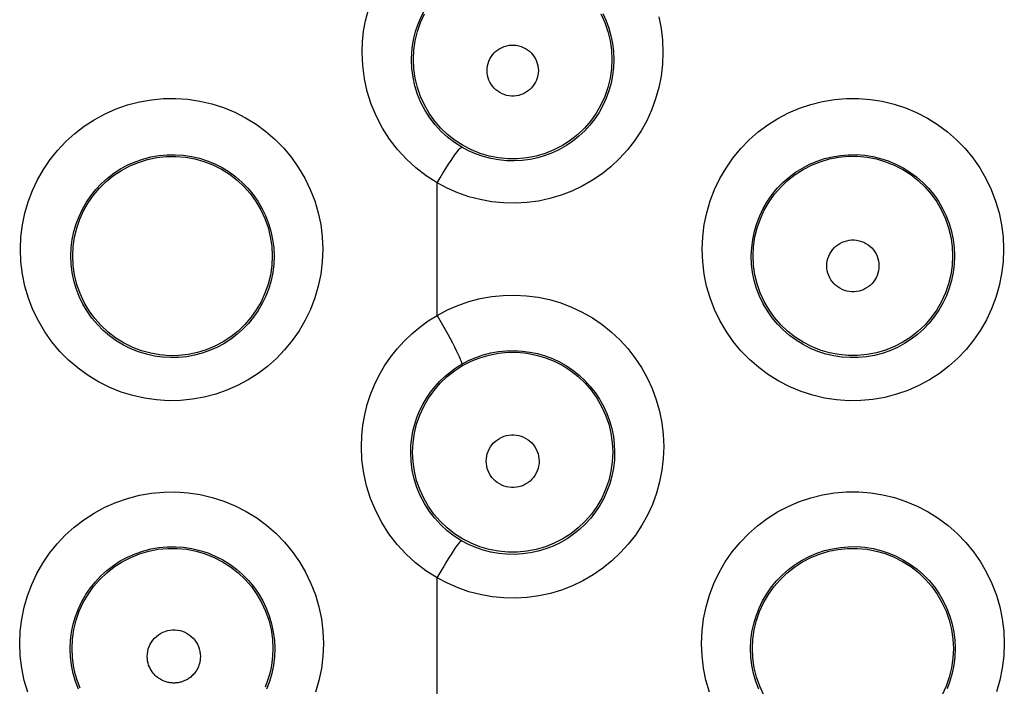
# Model space of a CAD drawing. Units: millimetres. Extents: x 60 to 213, y 55 to 129.
# Drawn here: x 93 to 97, y 91 to 94 of the extents above; entities that cross this region are included whole.
import ezdxf

# ---------------------------------------------------------------- set-up
doc = ezdxf.new("R2010")
doc.units = ezdxf.units.MM
doc.header["$LTSCALE"] = 16.335
doc.layers.get('0').update_dxf_attribs({"linetype": 'CONTINUOUS'})

msp = doc.modelspace()

# ---------------------------------------------------------------- linework, layer by layer
at = {"color": 253, "linetype": 'CONTINUOUS'}
for p, q in [((94.8393, 92.9812), (94.8393, 93.5214)), ((94.8393, 91.3697), (94.8393, 91.9122))]:
    msp.add_line(p, q, dxfattribs=at)
for points in [[(94.5342, 94.0536), (94.5359, 94.0968), (94.5404, 94.1394), (94.5479, 94.1812), (94.5583, 94.2226), (94.5716, 94.2634), (94.5876, 94.3029), (94.6063, 94.3411), (94.6277, 94.3781), (94.6515, 94.4133), (94.6777, 94.4468), (94.7062, 94.4786), (94.7367, 94.5081), (94.769, 94.5353), (94.8032, 94.5603), (94.8393, 94.5831)], [(94.7352, 94.0239), (94.7363, 94.0526), (94.7394, 94.0812), (94.7445, 94.1095), (94.7515, 94.1373), (94.7605, 94.1645), (94.7713, 94.191), (94.7838, 94.2167), (94.7982, 94.2414), (94.8142, 94.265), (94.8318, 94.2875), (94.8509, 94.3087), (94.8714, 94.3285), (94.8932, 94.3468), (94.9161, 94.3636), (94.9402, 94.3787)], [(95.5138, 94.2107), (95.5274, 94.1814), (95.5387, 94.1511), (95.5476, 94.1199), (95.554, 94.0883), (95.5579, 94.0562), (95.5593, 94.0239)], [(95.742, 94.1969), (95.7514, 94.15), (95.7572, 94.1023), (95.7593, 94.0536)], [(95.0428, 93.9789), (95.0434, 93.9889), (95.0448, 93.9986), (95.0471, 94.0081), (95.0504, 94.0174), (95.0546, 94.0264), (95.0595, 94.035), (95.0653, 94.043), (95.0718, 94.0505), (95.079, 94.0572), (95.0868, 94.0633), (95.0952, 94.0687), (95.104, 94.0732), (95.1132, 94.0768), (95.1228, 94.0796), (95.1325, 94.0815), (95.1423, 94.0824), (95.1523, 94.0824), (95.1621, 94.0815), (95.1718, 94.0796), (95.1814, 94.0768), (95.1906, 94.0732), (95.1994, 94.0687), (95.2078, 94.0633), (95.2156, 94.0573), (95.2227, 94.0505), (95.2293, 94.043), (95.2351, 94.035), (95.24, 94.0265), (95.2442, 94.0174), (95.2475, 94.0081), (95.2498, 93.9986), (95.2512, 93.9889), (95.2518, 93.9789)], [(94.8393, 93.5214), (94.7948, 93.5499), (94.7533, 93.5819), (94.7147, 93.6172), (94.6788, 93.6565), (94.6459, 93.6992), (94.6169, 93.7443), (94.5922, 93.7919), (94.5714, 93.8418), (94.5552, 93.8931), (94.5436, 93.9453), (94.5366, 93.9988), (94.5342, 94.0536)], [(95.7593, 94.0536), (95.7573, 94.0044), (95.7517, 93.9563), (95.7424, 93.9092), (95.7294, 93.8629), (95.7128, 93.8177), (95.693, 93.7743), (95.6699, 93.7327), (95.6436, 93.6929), (95.6145, 93.6555), (95.5826, 93.6206), (95.548, 93.588), (95.5112, 93.5584), (95.4721, 93.5318), (95.4309, 93.508), (95.3882, 93.4877), (95.3441, 93.4707), (95.2985, 93.4571), (95.2522, 93.4471), (95.205, 93.4408), (95.1571, 93.4382), (95.1094, 93.4392), (95.0618, 93.4442), (95.0144, 93.4528), (94.9683, 93.4649), (94.924, 93.4803), (94.881, 93.4992), (94.8393, 93.5215)], [(94.9398, 93.6666), (94.9103, 93.6855), (94.8824, 93.7069), (94.8562, 93.7309), (94.832, 93.7573), (94.81, 93.7859), (94.7906, 93.8163), (94.7739, 93.8483), (94.7601, 93.8817), (94.7492, 93.9162), (94.7414, 93.9516), (94.7367, 93.9876), (94.7352, 94.0239)], [(95.5593, 94.0239), (95.5581, 93.9912), (95.5543, 93.9588), (95.5481, 93.9269), (95.5393, 93.8958), (95.5282, 93.8656), (95.5149, 93.8364), (95.4993, 93.8084), (95.4817, 93.7818), (95.462, 93.7566), (95.4405, 93.7331), (95.4173, 93.7113), (95.3925, 93.6914), (95.3661, 93.6734), (95.3385, 93.6576), (95.3096, 93.6439), (95.2799, 93.6324), (95.2493, 93.6233), (95.218, 93.6166), (95.1861, 93.6124), (95.154, 93.6106), (95.1217, 93.6113), (95.0896, 93.6146), (95.0577, 93.6204), (95.0266, 93.6286), (94.9965, 93.6391), (94.9675, 93.6518), (94.9398, 93.6666)], [(95.2518, 93.9789), (95.2513, 93.9688), (95.2499, 93.9591), (95.2476, 93.9496), (95.2443, 93.9402), (95.2402, 93.9312), (95.2353, 93.9226), (95.2295, 93.9146), (95.223, 93.907), (95.2158, 93.9002), (95.208, 93.8941), (95.1996, 93.8887), (95.1908, 93.8842), (95.1815, 93.8805), (95.1719, 93.8777), (95.1622, 93.8758), (95.1523, 93.8749), (95.1423, 93.8749), (95.1324, 93.8758), (95.1227, 93.8777), (95.1131, 93.8805), (95.1038, 93.8842), (95.095, 93.8887), (95.0866, 93.8941), (95.0788, 93.9002), (95.0716, 93.907), (95.0651, 93.9146), (95.0593, 93.9226), (95.0544, 93.9312), (95.0502, 93.9402), (95.047, 93.9495), (95.0447, 93.9591), (95.0433, 93.9688), (95.0428, 93.9789)], [(93.1425, 93.2507), (93.1448, 93.3008), (93.1508, 93.3497), (93.1605, 93.3974), (93.1741, 93.4443), (93.1914, 93.4899), (93.212, 93.5338), (93.236, 93.5758), (93.2634, 93.6159), (93.2937, 93.6537), (93.3271, 93.6891), (93.3635, 93.722), (93.4022, 93.7519), (93.4435, 93.7786), (93.4871, 93.8023), (93.5323, 93.8223), (93.579, 93.8385), (93.6272, 93.8511), (93.6759, 93.8597), (93.7252, 93.8643), (93.775, 93.8649), (93.8244, 93.8616), (93.8734, 93.8543), (93.922, 93.843), (93.9692, 93.8279), (94.0151, 93.809), (94.0596, 93.7863), (94.102, 93.7602), (94.1421, 93.7307), (94.1799, 93.6979), (94.2149, 93.6623), (94.2467, 93.6239), (94.2756, 93.5829), (94.301, 93.5398), (94.3227, 93.4947), (94.3409, 93.4477), (94.3551, 93.3997), (94.3653, 93.351), (94.3714, 93.3013), (94.3737, 93.2507)], [(95.9192, 93.2507), (95.9215, 93.3014), (95.9276, 93.3511), (95.9377, 93.3996), (95.9518, 93.4474), (95.9697, 93.4942), (95.9912, 93.5389), (96.0161, 93.5817), (96.0445, 93.6224), (96.0758, 93.6605), (96.11, 93.6958), (96.147, 93.7284), (96.1862, 93.7577), (96.2275, 93.7837), (96.2709, 93.8064), (96.3157, 93.8255), (96.3619, 93.841), (96.4095, 93.8528), (96.4576, 93.8607), (96.5062, 93.8647), (96.5553, 93.8649), (96.6041, 93.8612), (96.6524, 93.8535), (96.7003, 93.842), (96.7469, 93.8267), (96.7922, 93.8077), (96.8361, 93.7849), (96.8779, 93.7588), (96.9175, 93.7294), (96.9549, 93.6966), (96.9894, 93.6611), (97.0209, 93.6229), (97.0495, 93.5819), (97.0746, 93.539), (97.0961, 93.494), (97.1141, 93.4471), (97.1282, 93.3993), (97.1382, 93.3507), (97.1444, 93.3012), (97.1466, 93.2507)], [(93.3482, 93.2239), (93.3497, 93.2572), (93.3538, 93.2901), (93.3605, 93.3224), (93.3696, 93.3539), (93.3812, 93.3844), (93.3951, 93.4139), (93.4113, 93.4421), (93.4296, 93.469), (93.45, 93.4943), (93.4725, 93.5181), (93.4968, 93.5401), (93.5229, 93.5602), (93.5506, 93.5782), (93.5798, 93.594), (93.6102, 93.6074), (93.6416, 93.6183), (93.6738, 93.6267), (93.7066, 93.6325), (93.7397, 93.6356), (93.773, 93.636), (93.8062, 93.6338), (93.8392, 93.6289), (93.8716, 93.6213), (93.9034, 93.6112), (93.9343, 93.5985), (93.9641, 93.5833), (93.9926, 93.5658), (94.0196, 93.546), (94.0449, 93.5241), (94.0684, 93.5001), (94.0899, 93.4744), (94.1092, 93.4469), (94.1263, 93.4179), (94.141, 93.3876), (94.1532, 93.3562), (94.1627, 93.3239), (94.1697, 93.2909), (94.1739, 93.2575), (94.1753, 93.2239)], [(94.8393, 93.5214), (94.8514, 93.5416), (94.8633, 93.5611), (94.8749, 93.5796), (94.886, 93.5969), (94.8964, 93.6128), (94.906, 93.6269), (94.9146, 93.6391), (94.9222, 93.6492), (94.9286, 93.6571), (94.9337, 93.6627), (94.9374, 93.6659), (94.9398, 93.6666)], [(96.1192, 93.2239), (96.1206, 93.2576), (96.1248, 93.291), (96.1317, 93.3239), (96.1413, 93.3561), (96.1533, 93.3873), (96.1679, 93.4174), (96.1847, 93.4461), (96.2038, 93.4734), (96.225, 93.499), (96.2481, 93.5227), (96.2729, 93.5445), (96.2994, 93.5641), (96.3273, 93.5816), (96.3564, 93.5968), (96.3867, 93.6096), (96.4178, 93.62), (96.4497, 93.6279), (96.4822, 93.6332), (96.515, 93.6359), (96.548, 93.6361), (96.5808, 93.6335), (96.6135, 93.6284), (96.6456, 93.6207), (96.6771, 93.6104), (96.7076, 93.5976), (96.7371, 93.5824), (96.7653, 93.5649), (96.792, 93.5451), (96.8171, 93.5232), (96.8404, 93.4994), (96.8618, 93.4737), (96.881, 93.4463), (96.8979, 93.4174), (96.9125, 93.3872), (96.9246, 93.3558), (96.9341, 93.3236), (96.941, 93.2907), (96.9452, 93.2574), (96.9466, 93.2239)], [(96.4267, 93.1833), (96.4273, 93.1935), (96.4287, 93.2034), (96.4311, 93.213), (96.4344, 93.2225), (96.4387, 93.2316), (96.4437, 93.2403), (96.4496, 93.2484), (96.4562, 93.2561), (96.4635, 93.263), (96.4714, 93.2691), (96.48, 93.2746), (96.4889, 93.2791), (96.4982, 93.2828), (96.508, 93.2857), (96.5178, 93.2876), (96.5278, 93.2885), (96.538, 93.2885), (96.548, 93.2876), (96.5579, 93.2857), (96.5676, 93.2828), (96.5769, 93.2792), (96.5859, 93.2746), (96.5944, 93.2691), (96.6023, 93.263), (96.6096, 93.2561), (96.6163, 93.2484), (96.6221, 93.2403), (96.6272, 93.2316), (96.6314, 93.2225), (96.6347, 93.213), (96.6371, 93.2034), (96.6386, 93.1935), (96.6391, 93.1833)], [(94.3737, 93.2507), (94.3715, 93.1994), (94.3654, 93.1493), (94.3554, 93.1004), (94.3414, 93.0525), (94.3234, 93.0059), (94.3021, 92.9613), (94.2774, 92.9189), (94.2494, 92.8785), (94.2185, 92.8408), (94.185, 92.8058), (94.1486, 92.7735), (94.1102, 92.7444), (94.0697, 92.7185), (94.0271, 92.6956), (93.9831, 92.6763), (93.9377, 92.6605), (93.8909, 92.6482), (93.8434, 92.6397), (93.7951, 92.6349), (93.7461, 92.6339), (93.6973, 92.6367), (93.6485, 92.6436), (93.5999, 92.6544), (93.5524, 92.6691), (93.5061, 92.6878), (93.4609, 92.7103), (93.4179, 92.7363), (93.3771, 92.7658), (93.3386, 92.7989), (93.303, 92.8347), (93.2706, 92.8735), (93.2413, 92.915), (93.2155, 92.9585), (93.1935, 93.0041), (93.1751, 93.0518), (93.1608, 93.1004), (93.1506, 93.1495), (93.1445, 93.1996), (93.1425, 93.2507)], [(97.1466, 93.2507), (97.1445, 93.1998), (97.1385, 93.1501), (97.1287, 93.1016), (97.1149, 93.0541), (97.0973, 93.0077), (97.0763, 92.9633), (97.0519, 92.9209), (97.0242, 92.8804), (96.9936, 92.8425), (96.9601, 92.8073), (96.9237, 92.7746), (96.8851, 92.7451), (96.8443, 92.7188), (96.8012, 92.6956), (96.7566, 92.6759), (96.7104, 92.6599), (96.6627, 92.6475), (96.6144, 92.639), (96.5654, 92.6345), (96.5157, 92.6339), (96.4665, 92.6372), (96.4176, 92.6446), (96.3691, 92.6559), (96.322, 92.6711), (96.2762, 92.6901), (96.2318, 92.7128), (96.1896, 92.739), (96.1496, 92.7685), (96.1118, 92.8015), (96.077, 92.8372), (96.0452, 92.8756), (96.0164, 92.9169), (95.9911, 92.9601), (95.9695, 93.0053), (95.9514, 93.0526), (95.9373, 93.1008), (95.9273, 93.1498), (95.9212, 93.1997), (95.9192, 93.2507)], [(94.1753, 93.2239), (94.174, 93.1897), (94.1699, 93.156), (94.1631, 93.1229), (94.1537, 93.0906), (94.1417, 93.0594), (94.1274, 93.0294), (94.1108, 93.0008), (94.092, 92.9737), (94.0713, 92.9483), (94.0486, 92.9248), (94.0243, 92.9031), (93.9985, 92.8835), (93.9712, 92.866), (93.9427, 92.8508), (93.913, 92.8377), (93.8824, 92.8271), (93.8511, 92.8189), (93.819, 92.8131), (93.7865, 92.8098), (93.7537, 92.8092), (93.7208, 92.8111), (93.688, 92.8157), (93.6554, 92.823), (93.6234, 92.8329), (93.5922, 92.8455), (93.562, 92.8606), (93.533, 92.8781), (93.5056, 92.898), (93.4798, 92.9202), (93.4559, 92.9444), (93.434, 92.9705), (93.4144, 92.9983), (93.3971, 93.0276), (93.3823, 93.0583), (93.37, 93.0902), (93.3604, 93.1229), (93.3536, 93.1563), (93.3495, 93.19), (93.3482, 93.2239)], [(96.9466, 93.2239), (96.9454, 93.19), (96.9413, 93.1566), (96.9346, 93.1237), (96.9254, 93.0917), (96.9136, 93.0606), (96.8994, 93.0307), (96.883, 93.0021), (96.8643, 92.975), (96.8437, 92.9495), (96.821, 92.9258), (96.7966, 92.9039), (96.7705, 92.884), (96.7429, 92.8662), (96.714, 92.8507), (96.6838, 92.8375), (96.6526, 92.8266), (96.6206, 92.8183), (96.5879, 92.8126), (96.5547, 92.8095), (96.5214, 92.8091), (96.4881, 92.8114), (96.455, 92.8163), (96.4225, 92.824), (96.3906, 92.8342), (96.3596, 92.847), (96.3298, 92.8622), (96.3012, 92.8799), (96.2742, 92.8998), (96.2488, 92.9219), (96.2253, 92.9459), (96.2039, 92.9718), (96.1845, 92.9995), (96.1675, 93.0286), (96.1529, 93.0591), (96.1408, 93.0907), (96.1313, 93.1232), (96.1245, 93.1564), (96.1204, 93.19), (96.1192, 93.2239)], [(96.6391, 93.1833), (96.6386, 93.1731), (96.6372, 93.1632), (96.6348, 93.1535), (96.6316, 93.144), (96.6273, 93.1348), (96.6223, 93.1261), (96.6165, 93.1179), (96.6098, 93.1103), (96.6025, 93.1033), (96.5946, 93.0971), (96.586, 93.0917), (96.5771, 93.087), (96.5677, 93.0833), (96.558, 93.0805), (96.5481, 93.0785), (96.538, 93.0776), (96.5278, 93.0776), (96.5178, 93.0785), (96.5079, 93.0805), (96.4981, 93.0833), (96.4888, 93.087), (96.4798, 93.0916), (96.4712, 93.0971), (96.4633, 93.1033), (96.456, 93.1103), (96.4494, 93.1179), (96.4435, 93.1261), (96.4385, 93.1348), (96.4343, 93.144), (96.431, 93.1535), (96.4287, 93.1631), (96.4272, 93.1731), (96.4267, 93.1833)], [(94.8393, 92.9812), (94.8812, 93.0034), (94.9243, 93.0222), (94.9687, 93.0375), (95.0146, 93.0495), (95.0617, 93.0581), (95.109, 93.0629), (95.1563, 93.064), (95.2038, 93.0615), (95.2507, 93.0553), (95.2971, 93.0455), (95.3428, 93.0321), (95.3872, 93.0152), (95.4301, 92.9949), (95.4717, 92.9712), (95.5111, 92.9445), (95.5484, 92.9148), (95.5835, 92.882), (95.6159, 92.8467), (95.6454, 92.809), (95.6721, 92.7688), (95.6955, 92.7269), (95.7155, 92.6831), (95.7323, 92.6376), (95.7454, 92.5913), (95.7547, 92.5443), (95.7604, 92.4965), (95.7625, 92.4478)], [(94.531, 92.4478), (94.5327, 92.4913), (94.5372, 92.5341), (94.5447, 92.5763), (94.5552, 92.6181), (94.5687, 92.6591), (94.5849, 92.699), (94.6039, 92.7377), (94.6256, 92.7752), (94.6498, 92.8109), (94.6765, 92.8448), (94.7055, 92.8769), (94.7364, 92.9066), (94.7689, 92.9338), (94.8032, 92.9587), (94.8393, 92.9812)], [(94.8393, 92.9812), (94.8505, 92.962), (94.8615, 92.9428), (94.8723, 92.9237), (94.8827, 92.905), (94.8925, 92.8869), (94.9016, 92.8696), (94.91, 92.8535), (94.9176, 92.8385), (94.9241, 92.8251), (94.9296, 92.8132), (94.934, 92.8031), (94.9373, 92.7948), (94.9393, 92.7886), (94.94, 92.7844), (94.9396, 92.7823)], [(94.9396, 92.7823), (94.9675, 92.7971), (94.9967, 92.8097), (95.0268, 92.8201), (95.0578, 92.8282), (95.0895, 92.8339), (95.1215, 92.8372), (95.1534, 92.8379), (95.1853, 92.8362), (95.217, 92.8321), (95.2483, 92.8255), (95.2791, 92.8165), (95.3091, 92.8052), (95.3381, 92.7915), (95.366, 92.7757), (95.3927, 92.7577), (95.4179, 92.7377), (95.4415, 92.7157), (95.4634, 92.692), (95.4834, 92.6666), (95.5013, 92.6397), (95.5171, 92.6115), (95.5308, 92.582), (95.542, 92.5516), (95.5509, 92.5203), (95.5573, 92.4885), (95.5612, 92.4563), (95.5625, 92.4239)], [(94.732, 92.4239), (94.7331, 92.4529), (94.7362, 92.4818), (94.7413, 92.5103), (94.7484, 92.5384), (94.7575, 92.5659), (94.7684, 92.5928), (94.7812, 92.6188), (94.7958, 92.6439), (94.8121, 92.668), (94.8301, 92.6908), (94.8496, 92.7123), (94.8704, 92.7322), (94.8924, 92.7506), (94.9155, 92.7673), (94.9396, 92.7823)], [(95.0396, 92.3877), (95.0401, 92.398), (95.0416, 92.4081), (95.044, 92.4178), (95.0474, 92.4274), (95.0517, 92.4367), (95.0568, 92.4455), (95.0627, 92.4538), (95.0695, 92.4615), (95.0768, 92.4685), (95.0849, 92.4748), (95.0935, 92.4803), (95.1026, 92.4849), (95.1121, 92.4887), (95.122, 92.4916), (95.132, 92.4935), (95.1421, 92.4945), (95.1524, 92.4945), (95.1626, 92.4935), (95.1726, 92.4916), (95.1825, 92.4887), (95.1919, 92.4849), (95.201, 92.4803), (95.2097, 92.4748), (95.2177, 92.4685), (95.2251, 92.4615), (95.2319, 92.4538), (95.2378, 92.4455), (95.2429, 92.4367), (95.2472, 92.4274), (95.2506, 92.4178), (95.253, 92.4081), (95.2544, 92.398), (95.255, 92.3877)], [(94.8393, 91.9122), (94.7941, 91.941), (94.752, 91.9732), (94.713, 92.0089), (94.6767, 92.0485), (94.6434, 92.0915), (94.6143, 92.137), (94.5893, 92.1848), (94.5684, 92.2351), (94.5521, 92.2867), (94.5405, 92.3391), (94.5334, 92.3928), (94.531, 92.4478)], [(95.7625, 92.4478), (95.7605, 92.3986), (95.7549, 92.3504), (95.7457, 92.3033), (95.7327, 92.257), (95.7161, 92.2116), (95.6963, 92.1681), (95.6732, 92.1263), (95.6468, 92.0864), (95.6177, 92.0488), (95.5857, 92.0136), (95.551, 91.9809), (95.5141, 91.9511), (95.475, 91.9242), (95.4336, 91.9003), (95.3908, 91.8797), (95.3465, 91.8626), (95.3008, 91.8488), (95.2543, 91.8387), (95.2069, 91.8322), (95.1588, 91.8294), (95.1109, 91.8304), (95.0631, 91.8352), (95.0155, 91.8437), (94.9692, 91.8557), (94.9246, 91.8711), (94.8813, 91.8899), (94.8393, 91.9122)], [(94.9393, 92.0634), (94.9093, 92.0825), (94.8808, 92.1043), (94.8543, 92.1285), (94.8297, 92.1552), (94.8075, 92.184), (94.7879, 92.2147), (94.771, 92.247), (94.7571, 92.2807), (94.7461, 92.3155), (94.7382, 92.3511), (94.7335, 92.3874), (94.732, 92.4239)], [(95.5625, 92.4239), (95.5613, 92.3911), (95.5575, 92.3586), (95.5512, 92.3267), (95.5425, 92.2954), (95.5314, 92.265), (95.518, 92.2357), (95.5024, 92.2075), (95.4846, 92.1807), (95.4649, 92.1554), (95.4433, 92.1316), (95.42, 92.1097), (95.395, 92.0896), (95.3686, 92.0714), (95.3407, 92.0554), (95.3118, 92.0415), (95.2818, 92.03), (95.251, 92.0207), (95.2195, 92.0139), (95.1875, 92.0095), (95.1551, 92.0076), (95.1227, 92.0083), (95.0903, 92.0115), (95.0583, 92.0172), (95.027, 92.0254), (94.9966, 92.0359), (94.9673, 92.0486), (94.9393, 92.0634)], [(95.255, 92.3877), (95.2545, 92.3773), (95.253, 92.3673), (95.2507, 92.3575), (95.2473, 92.3478), (95.2431, 92.3385), (95.238, 92.3297), (95.232, 92.3214), (95.2253, 92.3136), (95.2179, 92.3066), (95.2098, 92.3003), (95.2012, 92.2947), (95.1921, 92.2901), (95.1826, 92.2863), (95.1727, 92.2834), (95.1626, 92.2815), (95.1524, 92.2805), (95.1421, 92.2805), (95.1319, 92.2815), (95.1219, 92.2834), (95.112, 92.2863), (95.1025, 92.2901), (95.0934, 92.2947), (95.0847, 92.3003), (95.0767, 92.3066), (95.0693, 92.3136), (95.0625, 92.3214), (95.0566, 92.3297), (95.0515, 92.3385), (95.0472, 92.3478), (95.0439, 92.3574), (95.0415, 92.3672), (95.0401, 92.3773), (95.0396, 92.3877)], [(93.1395, 91.6449), (93.1419, 91.6952), (93.1479, 91.7443), (93.1576, 91.7923), (93.1712, 91.8393), (93.1886, 91.8853), (93.2094, 91.9294), (93.2335, 91.9717), (93.2611, 92.0121), (93.2916, 92.0501), (93.3252, 92.0857), (93.3618, 92.1189), (93.4008, 92.1489), (93.4424, 92.1758), (93.4863, 92.1996), (93.5317, 92.2196), (93.5787, 92.2359), (93.6273, 92.2485), (93.6763, 92.2571), (93.7259, 92.2617), (93.7761, 92.2622), (93.8258, 92.2588), (93.8751, 92.2513), (93.9239, 92.2399), (93.9714, 92.2246), (94.0175, 92.2055), (94.0622, 92.1826), (94.1047, 92.1563), (94.1449, 92.1266), (94.1828, 92.0935), (94.2178, 92.0577), (94.2497, 92.0192), (94.2787, 91.9779), (94.304, 91.9347), (94.3257, 91.8895), (94.3439, 91.8423), (94.3581, 91.7942), (94.3682, 91.7454), (94.3744, 91.6956), (94.3766, 91.6449)], [(95.9163, 91.6449), (95.9186, 91.6957), (95.9247, 91.7454), (95.9348, 91.7941), (95.9488, 91.8421), (95.9668, 91.889), (95.9882, 91.9339), (96.0132, 91.9769), (96.0418, 92.0179), (96.0732, 92.0563), (96.1075, 92.0918), (96.1448, 92.1247), (96.1843, 92.1543), (96.2259, 92.1805), (96.2697, 92.2034), (96.3149, 92.2227), (96.3615, 92.2383), (96.4094, 92.2501), (96.4579, 92.2581), (96.5069, 92.2621), (96.5564, 92.2622), (96.6054, 92.2584), (96.6541, 92.2506), (96.7023, 92.2388), (96.7491, 92.2234), (96.7946, 92.2041), (96.8387, 92.1812), (96.8806, 92.1549), (96.9203, 92.1252), (96.9578, 92.0922), (96.9924, 92.0565), (97.0239, 92.0181), (97.0525, 91.9769), (97.0776, 91.9339), (97.0991, 91.8888), (97.1171, 91.8417), (97.1311, 91.7937), (97.1411, 91.7451), (97.1473, 91.6955), (97.1495, 91.6449)], [(93.3454, 91.6239), (93.3468, 91.6574), (93.3509, 91.6905), (93.3576, 91.7231), (93.3668, 91.7548), (93.3785, 91.7856), (93.3925, 91.8153), (93.4088, 91.8438), (93.4273, 91.8709), (93.4479, 91.8965), (93.4705, 91.9205), (93.4951, 91.9427), (93.5214, 91.9629), (93.5494, 91.9811), (93.5788, 91.997), (93.6095, 92.0105), (93.6412, 92.0214), (93.6737, 92.0299), (93.7067, 92.0357), (93.7402, 92.0387), (93.7738, 92.0391), (93.8073, 92.0368), (93.8405, 92.0318), (93.8732, 92.0241), (93.9052, 92.0138), (93.9363, 92.001), (93.9663, 91.9856), (93.9949, 91.9679), (94.0221, 91.9479), (94.0475, 91.9258), (94.0711, 91.9016), (94.0927, 91.8757), (94.1121, 91.848), (94.1292, 91.8189), (94.1439, 91.7884), (94.1561, 91.7568), (94.1656, 91.7243), (94.1725, 91.6912), (94.1767, 91.6577), (94.1782, 91.6239)], [(94.8393, 91.9122), (94.8515, 91.9329), (94.8635, 91.953), (94.8752, 91.9721), (94.8864, 91.99), (94.8968, 92.0065), (94.9064, 92.0212), (94.915, 92.034), (94.9225, 92.0447), (94.9287, 92.053), (94.9337, 92.059), (94.9372, 92.0625), (94.9393, 92.0634)], [(96.1163, 91.6239), (96.1178, 91.6577), (96.1219, 91.6913), (96.1288, 91.7243), (96.1384, 91.7567), (96.1505, 91.7881), (96.165, 91.8184), (96.182, 91.8474), (96.2012, 91.8749), (96.2225, 91.9007), (96.2457, 91.9247), (96.2708, 91.9467), (96.2975, 91.9666), (96.3257, 91.9843), (96.3551, 91.9996), (96.3857, 92.0126), (96.4172, 92.0231), (96.4495, 92.031), (96.4823, 92.0364), (96.5154, 92.0391), (96.5487, 92.0392), (96.5819, 92.0366), (96.6148, 92.0313), (96.6472, 92.0235), (96.6789, 92.013), (96.7097, 92.0001), (96.7393, 91.9847), (96.7677, 91.967), (96.7946, 91.947), (96.8198, 91.9249), (96.8432, 91.9009), (96.8646, 91.875), (96.8838, 91.8474), (96.9008, 91.8183), (96.9154, 91.7879), (96.9275, 91.7564), (96.937, 91.7241), (96.9439, 91.691), (96.9481, 91.6576), (96.9495, 91.6239)], [(93.6589, 91.5921), (93.6595, 91.6025), (93.6609, 91.6127), (93.6633, 91.6226), (93.6667, 91.6323), (93.671, 91.6417), (93.6762, 91.6506), (93.6822, 91.6589), (93.6889, 91.6667), (93.6964, 91.6738), (93.7045, 91.6801), (93.7132, 91.6857), (93.7223, 91.6904), (93.7318, 91.6942), (93.7417, 91.6971), (93.7518, 91.6991), (93.762, 91.7001), (93.7724, 91.7001), (93.7826, 91.6991), (93.7927, 91.6972), (93.8026, 91.6943), (93.8122, 91.6905), (93.8213, 91.6858), (93.83, 91.6802), (93.8381, 91.6738), (93.8455, 91.6668), (93.8523, 91.6589), (93.8583, 91.6506), (93.8634, 91.6417), (93.8678, 91.6323), (93.8711, 91.6226), (93.8736, 91.6127), (93.875, 91.6025), (93.8756, 91.5921)], [(93.1721, 91.446), (93.1578, 91.4946), (93.1477, 91.5437), (93.1416, 91.5938), (93.1395, 91.6449)], [(94.3766, 91.6449), (94.3744, 91.5936), (94.3683, 91.5434), (94.3583, 91.4945), (94.3442, 91.4465)], [(95.9486, 91.4466), (95.9345, 91.4949), (95.9245, 91.5439), (95.9184, 91.5939), (95.9163, 91.6449)], [(97.1495, 91.6449), (97.1473, 91.594), (97.1413, 91.5442), (97.1315, 91.4956), (97.1177, 91.4478)], [(93.3794, 91.458), (93.3672, 91.4899), (93.3576, 91.5227), (93.3508, 91.5561), (93.3467, 91.5899), (93.3454, 91.6239)], [(93.8756, 91.5921), (93.8752, 91.5842), (93.8745, 91.5768), (93.8733, 91.5696), (93.8717, 91.5629), (93.8696, 91.5565), (93.8674, 91.5505), (93.8648, 91.5448), (93.8621, 91.5395), (93.8591, 91.5345), (93.8561, 91.5299), (93.8529, 91.5255), (93.8496, 91.5215), (93.8463, 91.5178), (93.8428, 91.5143), (93.8394, 91.5111), (93.836, 91.5081), (93.8325, 91.5054), (93.8291, 91.5029), (93.8257, 91.5007), (93.8223, 91.4986), (93.8189, 91.4967), (93.8156, 91.4949), (93.8123, 91.4934), (93.8091, 91.492), (93.8059, 91.4907), (93.8029, 91.4896), (93.7998, 91.4886), (93.7968, 91.4877), (93.7938, 91.4869), (93.7908, 91.4862), (93.7877, 91.4855), (93.7845, 91.485), (93.7813, 91.4845), (93.778, 91.4841), (93.7746, 91.4838), (93.7712, 91.4836), (93.7676, 91.4836), (93.764, 91.4836), (93.7603, 91.4838), (93.7566, 91.4841), (93.7527, 91.4846), (93.7488, 91.4852), (93.7447, 91.4859), (93.7406, 91.4869), (93.7364, 91.4881), (93.7321, 91.4894), (93.7278, 91.491), (93.7233, 91.4929), (93.7188, 91.495), (93.7142, 91.4974), (93.7097, 91.5002), (93.7051, 91.5032), (93.7004, 91.5066), (93.6959, 91.5104), (93.6914, 91.5146), (93.6869, 91.5192), (93.6826, 91.5243), (93.6785, 91.5298), (93.6746, 91.5358), (93.6709, 91.5423), (93.6676, 91.5493), (93.6647, 91.5569), (93.6623, 91.5649), (93.6606, 91.5735), (93.6595, 91.5825), (93.6589, 91.5921)], [(94.1782, 91.6239), (94.1769, 91.5897), (94.1728, 91.5558), (94.1659, 91.5226), (94.1565, 91.4902), (94.1445, 91.4588)], [(96.1501, 91.4585), (96.138, 91.4903), (96.1285, 91.5229), (96.1217, 91.5562), (96.1176, 91.5899), (96.1163, 91.6239)], [(96.9495, 91.6239), (96.9482, 91.5899), (96.9441, 91.5564), (96.9374, 91.5233), (96.9281, 91.4911), (96.9162, 91.4598)]]:
    msp.add_lwpolyline(points, dxfattribs=at)
at = {"color": 7, "linetype": 'CONTINUOUS'}
for points in [[(94.7428, 94.0239), (94.7447, 94.0623), (94.7502, 94.1004), (94.7593, 94.1378), (94.7719, 94.1742), (94.7879, 94.2092)], [(95.5066, 94.2092), (95.5226, 94.1742), (95.5352, 94.1378), (95.5443, 94.1004), (95.5498, 94.0623), (95.5517, 94.0239)], [(95.5517, 94.0239), (95.5499, 93.9854), (95.5444, 93.9473), (95.5353, 93.9098), (95.5228, 93.8734), (95.5068, 93.8384), (95.4875, 93.805), (95.4652, 93.7737), (95.44, 93.7446), (95.4121, 93.718), (95.3819, 93.6942), (95.3495, 93.6734), (95.3153, 93.6558), (95.2795, 93.6414), (95.2426, 93.6306), (95.2048, 93.6233), (95.1665, 93.6197), (95.128, 93.6197), (95.0897, 93.6233), (95.0519, 93.6306), (95.015, 93.6414), (94.9793, 93.6558), (94.945, 93.6734), (94.9127, 93.6942), (94.8824, 93.718), (94.8545, 93.7446), (94.8293, 93.7737), (94.807, 93.805), (94.7877, 93.8384), (94.7718, 93.8734), (94.7592, 93.9098), (94.7501, 93.9473), (94.7446, 93.9854), (94.7428, 94.0239)], [(93.3557, 93.2239), (93.3576, 93.2619), (93.363, 93.2996), (93.3719, 93.3366), (93.3843, 93.3727), (93.4, 93.4074), (93.4188, 93.4405), (93.4406, 93.4715), (93.465, 93.5002), (93.4922, 93.5267), (93.5221, 93.5508), (93.5542, 93.5721), (93.5882, 93.5901), (93.6235, 93.6048), (93.66, 93.6161), (93.6976, 93.624), (93.7363, 93.6283), (93.7755, 93.6289), (93.8145, 93.6256), (93.8526, 93.6188), (93.8897, 93.6084), (93.9258, 93.5944), (93.9608, 93.5769), (93.9941, 93.5561), (94.025, 93.5321), (94.0533, 93.5056), (94.0789, 93.4766), (94.1016, 93.4451), (94.1214, 93.4115), (94.1378, 93.376), (94.1508, 93.3392), (94.1602, 93.3013), (94.1658, 93.2628), (94.1678, 93.2239)], [(96.1268, 93.2239), (96.1286, 93.2625), (96.1341, 93.3007), (96.1433, 93.3383), (96.1559, 93.3748), (96.172, 93.41), (96.1913, 93.4434), (96.2138, 93.4749), (96.2391, 93.5041), (96.2671, 93.5307), (96.2974, 93.5546), (96.3299, 93.5755), (96.3643, 93.5931), (96.4001, 93.6075), (96.4372, 93.6184), (96.4751, 93.6257), (96.5136, 93.6293), (96.5522, 93.6293), (96.5907, 93.6257), (96.6286, 93.6184), (96.6657, 93.6075), (96.7015, 93.5931), (96.7359, 93.5755), (96.7684, 93.5546), (96.7987, 93.5307), (96.8267, 93.5041), (96.852, 93.4749), (96.8745, 93.4434), (96.8938, 93.4099), (96.9099, 93.3748), (96.9225, 93.3383), (96.9317, 93.3007), (96.9372, 93.2625), (96.939, 93.2239)], [(94.1678, 93.2239), (94.1659, 93.1846), (94.1604, 93.1458), (94.1511, 93.108), (94.1384, 93.0715), (94.1224, 93.0365), (94.1032, 93.0033), (94.0812, 92.9725), (94.0566, 92.9439), (94.0294, 92.9177), (93.9997, 92.894), (93.9678, 92.8732), (93.9342, 92.8554), (93.8993, 92.841), (93.8634, 92.8299), (93.8263, 92.8222), (93.7881, 92.8179), (93.7494, 92.8172), (93.7108, 92.8202), (93.673, 92.8268), (93.636, 92.837), (93.5998, 92.8507), (93.5646, 92.8681), (93.5311, 92.8889), (93.4997, 92.9128), (93.4711, 92.9395), (93.4451, 92.9688), (93.4221, 93.0005), (93.4021, 93.0345), (93.3855, 93.0704), (93.3724, 93.1077), (93.3631, 93.1459), (93.3575, 93.1848), (93.3557, 93.2239)], [(96.939, 93.2239), (96.9372, 93.1852), (96.9317, 93.147), (96.9226, 93.1094), (96.91, 93.0728), (96.8939, 93.0376), (96.8746, 93.0041), (96.8522, 92.9726), (96.8269, 92.9434), (96.7989, 92.9167), (96.7685, 92.8928), (96.736, 92.8719), (96.7016, 92.8542), (96.6657, 92.8399), (96.6287, 92.829), (96.5907, 92.8216), (96.5522, 92.818), (96.5136, 92.818), (96.4751, 92.8216), (96.4371, 92.829), (96.4001, 92.8399), (96.3642, 92.8542), (96.3298, 92.8719), (96.2973, 92.8928), (96.2669, 92.9167), (96.2389, 92.9434), (96.2136, 92.9726), (96.1912, 93.0041), (96.1719, 93.0376), (96.1558, 93.0728), (96.1432, 93.1094), (96.1341, 93.147), (96.1286, 93.1852), (96.1268, 93.2239)], [(94.7396, 92.4239), (94.7414, 92.4626), (94.747, 92.501), (94.7561, 92.5387), (94.7689, 92.5754), (94.785, 92.6107), (94.8044, 92.6442), (94.8269, 92.6758), (94.8523, 92.7051), (94.8804, 92.7319), (94.9109, 92.7558), (94.9435, 92.7768), (94.978, 92.7946), (95.014, 92.809), (95.0512, 92.8199), (95.0893, 92.8272), (95.1279, 92.8309), (95.1666, 92.8309), (95.2052, 92.8272), (95.2433, 92.8199), (95.2805, 92.809), (95.3165, 92.7946), (95.351, 92.7768), (95.3836, 92.7558), (95.4141, 92.7319), (95.4422, 92.7051), (95.4676, 92.6758), (95.4901, 92.6442), (95.5095, 92.6106), (95.5257, 92.5754), (95.5384, 92.5387), (95.5475, 92.501), (95.5531, 92.4626), (95.5549, 92.4239)], [(95.5549, 92.4239), (95.5531, 92.3851), (95.5476, 92.3467), (95.5385, 92.3089), (95.5258, 92.2723), (95.5097, 92.2369), (95.4903, 92.2033), (95.4677, 92.1717), (95.4423, 92.1424), (95.4143, 92.1156), (95.3838, 92.0916), (95.3511, 92.0706), (95.3166, 92.0528), (95.2806, 92.0384), (95.2434, 92.0275), (95.2053, 92.0202), (95.1667, 92.0165), (95.1279, 92.0165), (95.0892, 92.0202), (95.0511, 92.0275), (95.0139, 92.0384), (94.9779, 92.0528), (94.9434, 92.0706), (94.9108, 92.0916), (94.8803, 92.1156), (94.8522, 92.1424), (94.8268, 92.1717), (94.8043, 92.2033), (94.7849, 92.237), (94.7687, 92.2723), (94.7561, 92.3089), (94.7469, 92.3467), (94.7414, 92.3851), (94.7396, 92.4239)], [(93.3528, 91.6239), (93.3546, 91.6627), (93.3602, 91.7012), (93.3694, 91.7391), (93.3821, 91.7758), (93.3983, 91.8112), (93.4178, 91.8449), (93.4403, 91.8766), (93.4658, 91.9059), (93.494, 91.9328), (93.5245, 91.9568), (93.5573, 91.9778), (93.5918, 91.9957), (93.6279, 92.0101), (93.6653, 92.0211), (93.7035, 92.0284), (93.7422, 92.0321), (93.7811, 92.0321), (93.8198, 92.0284), (93.858, 92.0211), (93.8953, 92.0101), (93.9314, 91.9957), (93.966, 91.9779), (93.9987, 91.9568), (94.0293, 91.9328), (94.0575, 91.906), (94.083, 91.8766), (94.1055, 91.8449), (94.125, 91.8112), (94.1412, 91.7758), (94.1539, 91.7391), (94.1631, 91.7012), (94.1687, 91.6627), (94.1705, 91.6239)], [(96.1238, 91.6239), (96.1257, 91.6626), (96.1312, 91.7009), (96.1404, 91.7386), (96.1531, 91.7753), (96.1693, 91.8106), (96.1886, 91.8442), (96.211, 91.8756), (96.2361, 91.9047), (96.2639, 91.9315), (96.2944, 91.9556), (96.3272, 91.9768), (96.3617, 91.9948), (96.3975, 92.0092), (96.4343, 92.0202), (96.4721, 92.0278), (96.511, 92.0317), (96.5502, 92.0319), (96.5891, 92.0284), (96.6272, 92.0213), (96.6642, 92.0107), (96.7003, 91.9965), (96.7352, 91.9788), (96.7684, 91.9577), (96.7994, 91.9336), (96.8277, 91.9069), (96.8532, 91.8777), (96.8759, 91.8461), (96.8957, 91.8123), (96.9121, 91.7767), (96.9251, 91.7396), (96.9344, 91.7016), (96.9401, 91.6629), (96.942, 91.6239)], [(93.3858, 91.4626), (93.3749, 91.4911), (93.3657, 91.5215), (93.3588, 91.554), (93.3543, 91.5881), (93.3528, 91.6239)], [(94.1705, 91.6239), (94.1695, 91.5945), (94.1665, 91.5662), (94.1617, 91.5393), (94.1555, 91.5138), (94.148, 91.4897), (94.1393, 91.467)], [(96.1698, 91.4348), (96.1533, 91.4706), (96.1404, 91.5078), (96.1312, 91.5459), (96.1256, 91.5847), (96.1238, 91.6239)], [(96.942, 91.6239), (96.9402, 91.5847), (96.9346, 91.546), (96.9255, 91.5081), (96.9127, 91.4712), (96.8965, 91.4358)]]:
    msp.add_lwpolyline(points, dxfattribs=at)

doc.saveas('drawing.dxf')
